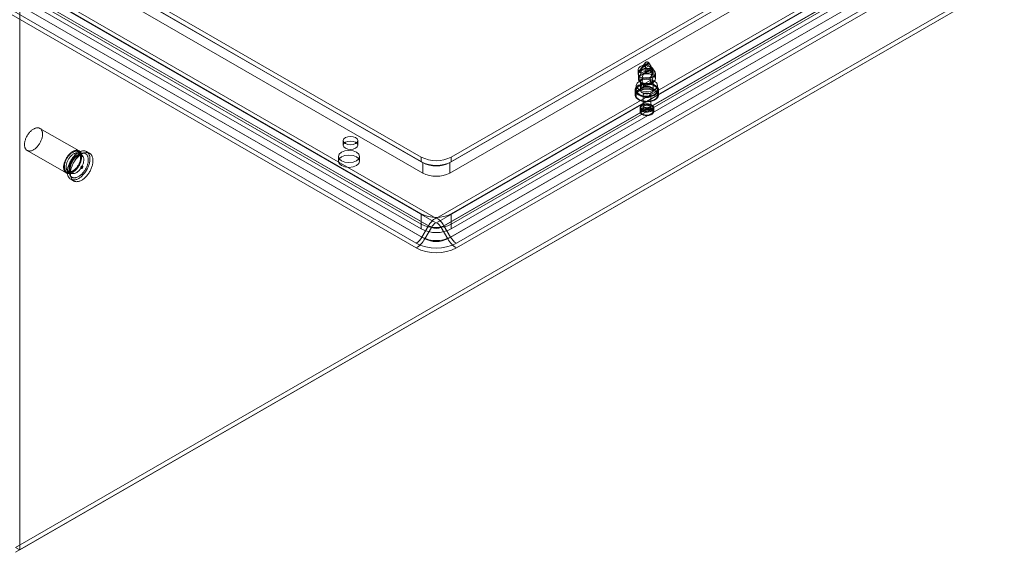
# Model space of a CAD drawing. Units: millimetres. Extents: x 0 to 420, y 0 to 297.
# Drawn here: x 345 to 374, y 89 to 104 of the extents above; entities that cross this region are included whole.
import ezdxf

# ---------------------------------------------------------------- set-up
doc = ezdxf.new("R2010")
doc.units = ezdxf.units.MM

msp = doc.modelspace()

# ---------------------------------------------------------------- linework, layer by layer
at = {"color": 7, "linetype": 'Continuous', "lineweight": 15}
for p, q in [((344.973, 211.056), (344.973, 88.851)), ((356.983, 98.386), (307.928, 126.705)), ((308.144, 126.932), (357.199, 98.613)), ((308.144, 126.795), (357.199, 98.475)), ((357.068, 98.337), (308.012, 126.656)), ((356.769, 98.737), (308.597, 126.546)), ((356.813, 100.242), (311.204, 126.572)), ((311.249, 126.684), (356.769, 100.406)), ((311.249, 126.546), (356.769, 100.268)), ((356.619, 97.87), (307.563, 126.189)), ((307.735, 126.37), (356.79, 98.051)), ((307.819, 126.322), (356.875, 98.002)), ((356.769, 98.431), (308.597, 126.24)), ((356.813, 99.936), (311.204, 126.265)), ((356.619, 97.732), (307.563, 126.051)), ((356.769, 98.293), (308.597, 126.102)), ((357.222, 98.613), (370.922, 106.522)), ((357.222, 98.475), (370.922, 106.384)), ((371.054, 106.246), (357.353, 98.337)), ((371.138, 106.295), (357.438, 98.386)), ((367.861, 106.161), (357.608, 100.242)), ((357.653, 100.406), (367.817, 106.274)), ((357.546, 98.002), (371.247, 105.911)), ((357.631, 98.051), (371.331, 105.96)), ((357.653, 100.268), (367.817, 106.136)), ((370.469, 106.136), (357.653, 98.737)), ((344.854, 88.92), (373.898, 105.687)), ((344.854, 88.92), (373.748, 105.6)), ((367.861, 105.855), (357.608, 99.936)), ((370.469, 105.83), (357.653, 98.431)), ((370.469, 105.692), (357.653, 98.293)), ((371.503, 105.779), (357.803, 97.87)), ((371.503, 105.641), (357.803, 97.732)), ((344.854, 88.782), (373.898, 105.549)), ((344.973, 88.851), (373.867, 105.531)), ((363.141, 102.983), (363.141, 102.845)), ((363.344, 103.176), (363.166, 102.919)), ((363.221, 102.86), (363.513, 103.028)), ((363.234, 102.958), (363.449, 103.082)), ((363.261, 103.025), (363.234, 102.958)), ((363.261, 103.025), (363.422, 103.117)), ((363.283, 102.824), (363.574, 102.993)), ((363.347, 102.893), (363.561, 103.017)), ((363.351, 103.124), (363.445, 103.178)), ((363.374, 102.96), (363.534, 103.053)), ((363.449, 103.082), (363.422, 103.117)), ((363.494, 103.115), (363.452, 103.176)), ((363.534, 103.053), (363.561, 103.017)), ((363.541, 102.83), (363.541, 102.983)), ((363.63, 102.919), (363.565, 103.012)), ((363.566, 102.845), (363.566, 102.983)), ((363.148, 102.865), (363.148, 102.712)), ((363.193, 102.783), (363.193, 102.629)), ((363.255, 102.594), (363.255, 102.747)), ((363.347, 102.893), (363.374, 102.96)), ((363.496, 102.723), (363.541, 102.83)), ((363.496, 102.661), (363.496, 102.723)), ((363.603, 102.795), (363.558, 102.687)), ((363.558, 102.687), (363.558, 102.626)), ((363.603, 102.948), (363.603, 102.795)), ((363.648, 102.712), (363.648, 102.865)), ((363.085, 102.513), (363.085, 102.375)), ((363.174, 102.648), (363.23, 102.583)), ((363.193, 102.629), (363.238, 102.574)), ((363.21, 102.63), (363.21, 102.375)), ((363.238, 102.513), (363.496, 102.661)), ((363.238, 102.574), (363.238, 102.513)), ((363.3, 102.538), (363.255, 102.594)), ((363.289, 102.456), (363.55, 102.607)), ((363.3, 102.477), (363.558, 102.626)), ((363.3, 102.477), (363.3, 102.538)), ((363.566, 102.583), (363.622, 102.648)), ((363.585, 102.375), (363.585, 102.63)), ((363.71, 102.375), (363.71, 102.513)), ((363.054, 102.375), (363.054, 102.243)), ((363.285, 102.222), (363.285, 101.865)), ((363.51, 101.865), (363.51, 102.222)), ((363.742, 102.243), (363.742, 102.375)), ((363.198, 101.844), (363.198, 101.753)), ((363.598, 101.753), (363.598, 101.844)), ((346.716, 100.587), (345.567, 101.25)), ((354.479, 100.89), (354.479, 100.753)), ((354.904, 100.753), (354.904, 100.89)), ((345.192, 100.6), (346.341, 99.937)), ((346.792, 100.463), (346.709, 100.512)), ((347.028, 100.515), (346.94, 100.566)), ((354.335, 100.421), (354.335, 100.283)), ((354.96, 100.283), (354.96, 100.421)), ((356.769, 100.406), (356.769, 100.268)), ((357.653, 100.406), (357.653, 100.268)), ((346.822, 100.137), (346.813, 100.142)), ((356.813, 99.936), (356.813, 100.242)), ((357.608, 99.936), (357.608, 100.242)), ((346.402, 99.981), (346.486, 99.933)), ((346.775, 100.075), (346.784, 100.07)), ((346.471, 99.754), (346.56, 99.703)), ((356.769, 98.431), (356.769, 98.737)), ((357.653, 98.431), (357.653, 98.737)), ((356.769, 98.293), (356.769, 98.431)), ((356.983, 98.386), (356.79, 98.051)), ((357.438, 98.386), (357.631, 98.051)), ((357.653, 98.431), (357.653, 98.293)), ((357.068, 98.337), (356.875, 98.002)), ((357.353, 98.337), (357.546, 98.002)), ((344.854, 88.92), (344.973, 88.851))]:
    msp.add_line(p, q, dxfattribs=at)
at = {"color": 7, "linetype": 'Continuous', "lineweight": 15, "flags": 128}
for points in [[(363.203, 103.069), (363.157, 103.029), (363.141, 102.983), (363.157, 102.936), (363.203, 102.896), (363.272, 102.869), (363.354, 102.86), (363.435, 102.869), (363.504, 102.896), (363.55, 102.936), (363.566, 102.983), (363.55, 103.029), (363.504, 103.069), (363.435, 103.096), (363.354, 103.105), (363.272, 103.096), (363.203, 103.069)], [(363.193, 102.783), (363.183, 102.792), (363.174, 102.801), (363.166, 102.811), (363.16, 102.821), (363.155, 102.832), (363.151, 102.843), (363.149, 102.853), (363.148, 102.864), (363.148, 102.875), (363.15, 102.886), (363.154, 102.897), (363.159, 102.907), (363.165, 102.917), (363.172, 102.927), (363.181, 102.937), (363.191, 102.946), (363.202, 102.955), (363.214, 102.963), (363.228, 102.971), (363.242, 102.978), (363.257, 102.985), (363.273, 102.99), (363.29, 102.995), (363.307, 103), (363.325, 103.003), (363.343, 103.006), (363.362, 103.008), (363.381, 103.009), (363.399, 103.009), (363.418, 103.009), (363.437, 103.008), (363.455, 103.006), (363.474, 103.003), (363.491, 102.999), (363.508, 102.995), (363.525, 102.989), (363.541, 102.983)], [(363.357, 103.187), (363.364, 103.191), (363.371, 103.194), (363.38, 103.196), (363.389, 103.197), (363.398, 103.197), (363.407, 103.197), (363.416, 103.196), (363.424, 103.194), (363.432, 103.191), (363.439, 103.187), (363.445, 103.183), (363.45, 103.179), (363.453, 103.174), (363.455, 103.169), (363.456, 103.164), (363.455, 103.158), (363.453, 103.153), (363.45, 103.148), (363.445, 103.144), (363.439, 103.14), (363.432, 103.136), (363.424, 103.134), (363.416, 103.132), (363.407, 103.13), (363.398, 103.13), (363.389, 103.13), (363.38, 103.132), (363.371, 103.134), (363.364, 103.136), (363.357, 103.14), (363.351, 103.144), (363.346, 103.148), (363.342, 103.153), (363.34, 103.158), (363.34, 103.164), (363.34, 103.169), (363.342, 103.174), (363.346, 103.179), (363.351, 103.183), (363.357, 103.187)], [(363.513, 103.028), (363.482, 103.056), (363.449, 103.082)], [(363.541, 102.983), (363.521, 103.016), (363.513, 103.028)], [(363.561, 103.017), (363.569, 103.006), (363.574, 102.993)], [(363.574, 102.993), (363.583, 102.98), (363.603, 102.948)], [(363.619, 102.385), (363.517, 102.346), (363.398, 102.333), (363.278, 102.346), (363.177, 102.385), (363.109, 102.444), (363.085, 102.513), (363.109, 102.582), (363.177, 102.641), (363.278, 102.68), (363.398, 102.693), (363.517, 102.68), (363.619, 102.641), (363.687, 102.582), (363.71, 102.513), (363.687, 102.444), (363.619, 102.385)], [(363.504, 102.758), (363.55, 102.798), (363.566, 102.845), (363.55, 102.892), (363.504, 102.931), (363.435, 102.958), (363.354, 102.967), (363.272, 102.958), (363.203, 102.931), (363.157, 102.892), (363.141, 102.845), (363.157, 102.798), (363.203, 102.758), (363.272, 102.731), (363.354, 102.722), (363.435, 102.731), (363.504, 102.758)], [(363.193, 102.629), (363.183, 102.639), (363.174, 102.648), (363.166, 102.658), (363.16, 102.668), (363.155, 102.679), (363.151, 102.689), (363.149, 102.7), (363.148, 102.711), (363.148, 102.722), (363.15, 102.733), (363.154, 102.744), (363.159, 102.754), (363.165, 102.764), (363.172, 102.774), (363.181, 102.784), (363.191, 102.793), (363.202, 102.802), (363.214, 102.81), (363.228, 102.818), (363.242, 102.825), (363.257, 102.831), (363.273, 102.837), (363.29, 102.842), (363.307, 102.847), (363.325, 102.85), (363.343, 102.853), (363.362, 102.855), (363.381, 102.856), (363.399, 102.856), (363.418, 102.856), (363.437, 102.855), (363.455, 102.852), (363.474, 102.85), (363.491, 102.846), (363.508, 102.841), (363.525, 102.836), (363.541, 102.83)], [(363.221, 102.86), (363.213, 102.838), (363.193, 102.783)], [(363.238, 102.574), (363.23, 102.582), (363.223, 102.591), (363.218, 102.6), (363.214, 102.61), (363.211, 102.619), (363.21, 102.629), (363.211, 102.638), (363.213, 102.648), (363.216, 102.657), (363.221, 102.667), (363.227, 102.675), (363.235, 102.684), (363.244, 102.692), (363.254, 102.7), (363.265, 102.707), (363.278, 102.713), (363.291, 102.719), (363.305, 102.724), (363.32, 102.729), (363.335, 102.732), (363.351, 102.735), (363.368, 102.737), (363.384, 102.738), (363.401, 102.739), (363.417, 102.738), (363.434, 102.737), (363.45, 102.734), (363.466, 102.731), (363.481, 102.727), (363.496, 102.723)], [(363.234, 102.958), (363.227, 102.909), (363.221, 102.86)], [(363.603, 102.948), (363.613, 102.939), (363.622, 102.929), (363.63, 102.919), (363.636, 102.909), (363.641, 102.898), (363.645, 102.888), (363.647, 102.877), (363.648, 102.866), (363.647, 102.855), (363.645, 102.844), (363.642, 102.834), (363.637, 102.823), (363.631, 102.813), (363.623, 102.803), (363.615, 102.793), (363.605, 102.784), (363.593, 102.775), (363.581, 102.767), (363.568, 102.759), (363.553, 102.752), (363.538, 102.746), (363.522, 102.74), (363.506, 102.735), (363.488, 102.731), (363.471, 102.727), (363.452, 102.724), (363.434, 102.722), (363.415, 102.721), (363.396, 102.721), (363.377, 102.721), (363.359, 102.723), (363.34, 102.725), (363.322, 102.728), (363.304, 102.731), (363.287, 102.736), (363.271, 102.741), (363.255, 102.747)], [(363.255, 102.747), (363.275, 102.802), (363.283, 102.824)], [(363.603, 102.795), (363.613, 102.786), (363.622, 102.776), (363.63, 102.766), (363.636, 102.756), (363.641, 102.745), (363.645, 102.735), (363.647, 102.724), (363.648, 102.713), (363.647, 102.702), (363.645, 102.691), (363.642, 102.681), (363.637, 102.67), (363.631, 102.66), (363.623, 102.65), (363.615, 102.64), (363.605, 102.631), (363.593, 102.622), (363.581, 102.614), (363.568, 102.606), (363.553, 102.599), (363.538, 102.593), (363.522, 102.587), (363.506, 102.582), (363.488, 102.578), (363.471, 102.574), (363.452, 102.571), (363.434, 102.569), (363.415, 102.568), (363.396, 102.568), (363.377, 102.568), (363.359, 102.569), (363.34, 102.572), (363.322, 102.575), (363.304, 102.578), (363.287, 102.583), (363.271, 102.588), (363.255, 102.594)], [(363.283, 102.824), (363.314, 102.859), (363.347, 102.893)], [(363.558, 102.687), (363.566, 102.679), (363.572, 102.67), (363.578, 102.661), (363.582, 102.651), (363.584, 102.642), (363.585, 102.632), (363.585, 102.622), (363.583, 102.613), (363.579, 102.603), (363.575, 102.594), (363.568, 102.585), (363.561, 102.577), (363.552, 102.569), (363.542, 102.561), (363.53, 102.554), (363.518, 102.547), (363.505, 102.542), (363.491, 102.536), (363.476, 102.532), (363.46, 102.528), (363.444, 102.526), (363.428, 102.524), (363.412, 102.522), (363.395, 102.522), (363.378, 102.523), (363.362, 102.524), (363.345, 102.526), (363.33, 102.53), (363.314, 102.533), (363.3, 102.538)], [(363.155, 102.516), (363.171, 102.524), (363.188, 102.532), (363.206, 102.54), (363.224, 102.547), (363.244, 102.553), (363.264, 102.558), (363.284, 102.563), (363.305, 102.566), (363.327, 102.569), (363.348, 102.572), (363.37, 102.573), (363.392, 102.574), (363.414, 102.573), (363.436, 102.572), (363.458, 102.571), (363.48, 102.568), (363.501, 102.565), (363.522, 102.56), (363.542, 102.555), (363.562, 102.55), (363.581, 102.543), (363.599, 102.536), (363.616, 102.528), (363.633, 102.52), (363.649, 102.511), (363.663, 102.501), (363.677, 102.491), (363.689, 102.481), (363.7, 102.47), (363.71, 102.458), (363.718, 102.447), (363.726, 102.435), (363.732, 102.422), (363.736, 102.41), (363.739, 102.397), (363.741, 102.385), (363.741, 102.372), (363.74, 102.359), (363.738, 102.347), (363.734, 102.334), (363.729, 102.322), (363.722, 102.31), (363.714, 102.298), (363.705, 102.286), (363.695, 102.275), (363.683, 102.264), (363.67, 102.254), (363.656, 102.244), (363.641, 102.235), (363.625, 102.226), (363.608, 102.218), (363.59, 102.211), (363.571, 102.204), (363.552, 102.198), (363.532, 102.192), (363.511, 102.188), (363.49, 102.184), (363.469, 102.181), (363.447, 102.179), (363.425, 102.177), (363.403, 102.177), (363.381, 102.177), (363.359, 102.178), (363.337, 102.18), (363.316, 102.182), (363.295, 102.186), (363.274, 102.19), (363.254, 102.195), (363.234, 102.201), (363.215, 102.207), (363.197, 102.214), (363.179, 102.222), (363.163, 102.23), (363.147, 102.239), (363.133, 102.249), (363.119, 102.259), (363.107, 102.27), (363.096, 102.281), (363.086, 102.292), (363.077, 102.304), (363.07, 102.316), (363.064, 102.328), (363.059, 102.34), (363.056, 102.353), (363.054, 102.366), (363.054, 102.378), (363.055, 102.391), (363.058, 102.404), (363.061, 102.416), (363.067, 102.429), (363.073, 102.441), (363.081, 102.453), (363.091, 102.464), (363.101, 102.475), (363.113, 102.486), (363.126, 102.496), (363.14, 102.506), (363.155, 102.516)], [(363.155, 102.383), (363.14, 102.374), (363.126, 102.364), (363.113, 102.353), (363.101, 102.343), (363.091, 102.331), (363.081, 102.32), (363.073, 102.308), (363.067, 102.296), (363.061, 102.284), (363.058, 102.271), (363.055, 102.258), (363.054, 102.246), (363.054, 102.233), (363.056, 102.22), (363.059, 102.208), (363.064, 102.195), (363.07, 102.183), (363.077, 102.171), (363.086, 102.159), (363.096, 102.148), (363.107, 102.137), (363.119, 102.126), (363.133, 102.116), (363.147, 102.107), (363.163, 102.098), (363.179, 102.089), (363.197, 102.082), (363.215, 102.075), (363.234, 102.068), (363.254, 102.062), (363.274, 102.057), (363.295, 102.053), (363.316, 102.05), (363.337, 102.047), (363.359, 102.045), (363.381, 102.044), (363.403, 102.044), (363.425, 102.045), (363.447, 102.046), (363.469, 102.048), (363.49, 102.051), (363.511, 102.055), (363.532, 102.06), (363.552, 102.065), (363.571, 102.071), (363.59, 102.078), (363.608, 102.085), (363.625, 102.094), (363.641, 102.102), (363.656, 102.111), (363.67, 102.121), (363.683, 102.132), (363.695, 102.142), (363.705, 102.154), (363.714, 102.165), (363.722, 102.177), (363.729, 102.189), (363.734, 102.201), (363.738, 102.214), (363.74, 102.227), (363.741, 102.239), (363.741, 102.252), (363.739, 102.265), (363.736, 102.277), (363.732, 102.29), (363.726, 102.302), (363.718, 102.314), (363.71, 102.326), (363.7, 102.337), (363.689, 102.348), (363.677, 102.359), (363.663, 102.369), (363.649, 102.378), (363.633, 102.387), (363.616, 102.396), (363.599, 102.403), (363.581, 102.411), (363.562, 102.417), (363.542, 102.423), (363.522, 102.428), (363.501, 102.432), (363.48, 102.435), (363.458, 102.438), (363.436, 102.44), (363.414, 102.441), (363.392, 102.441), (363.37, 102.44), (363.348, 102.439), (363.327, 102.437), (363.305, 102.434), (363.284, 102.43), (363.264, 102.425), (363.244, 102.42), (363.224, 102.414), (363.206, 102.407), (363.188, 102.4), (363.171, 102.392), (363.155, 102.383)], [(363.172, 102.352), (363.188, 102.361), (363.204, 102.368), (363.222, 102.376), (363.24, 102.382), (363.259, 102.388), (363.278, 102.393), (363.298, 102.397), (363.319, 102.4), (363.34, 102.403), (363.361, 102.405), (363.382, 102.406), (363.403, 102.406), (363.424, 102.405), (363.446, 102.404), (363.466, 102.402), (363.487, 102.399), (363.507, 102.395), (363.527, 102.39), (363.546, 102.385), (363.565, 102.379), (363.583, 102.372), (363.599, 102.365), (363.616, 102.357), (363.631, 102.348), (363.645, 102.339), (363.658, 102.329), (363.669, 102.319), (363.68, 102.308), (363.689, 102.297), (363.697, 102.285), (363.704, 102.274), (363.709, 102.262), (363.713, 102.25), (363.715, 102.237), (363.716, 102.225), (363.716, 102.213), (363.714, 102.201), (363.711, 102.188), (363.707, 102.176), (363.701, 102.165), (363.693, 102.153), (363.685, 102.142), (363.675, 102.131), (363.664, 102.121), (363.651, 102.111), (363.638, 102.101), (363.623, 102.092), (363.608, 102.084), (363.591, 102.076), (363.574, 102.069), (363.556, 102.062), (363.537, 102.057), (363.517, 102.052), (363.497, 102.047), (363.477, 102.044), (363.456, 102.041), (363.435, 102.039), (363.414, 102.038), (363.392, 102.038), (363.371, 102.039), (363.35, 102.04), (363.329, 102.042), (363.308, 102.045), (363.288, 102.049), (363.268, 102.054), (363.249, 102.059), (363.231, 102.065), (363.213, 102.072), (363.196, 102.08), (363.18, 102.088), (363.165, 102.096), (363.151, 102.106), (363.138, 102.115), (363.126, 102.126), (363.116, 102.136), (363.106, 102.147), (363.098, 102.159), (363.092, 102.171), (363.087, 102.182), (363.083, 102.195), (363.08, 102.207), (363.079, 102.219), (363.079, 102.231), (363.081, 102.244), (363.084, 102.256), (363.089, 102.268), (363.095, 102.28), (363.102, 102.291), (363.111, 102.302), (363.121, 102.313), (363.132, 102.324), (363.144, 102.334), (363.158, 102.343), (363.172, 102.352)], [(363.619, 102.248), (363.517, 102.209), (363.398, 102.195), (363.278, 102.209), (363.177, 102.248), (363.109, 102.306), (363.085, 102.375), (363.109, 102.444), (363.177, 102.503), (363.278, 102.542), (363.398, 102.556), (363.517, 102.542), (363.619, 102.503), (363.687, 102.444), (363.71, 102.375), (363.687, 102.306), (363.619, 102.248)], [(363.265, 102.452), (363.277, 102.458), (363.29, 102.464), (363.304, 102.469), (363.319, 102.473), (363.334, 102.477), (363.349, 102.48), (363.365, 102.482), (363.381, 102.483), (363.398, 102.483), (363.414, 102.483), (363.43, 102.482), (363.446, 102.48), (363.462, 102.477), (363.477, 102.473), (363.492, 102.469), (363.505, 102.464), (363.518, 102.458), (363.53, 102.452), (363.541, 102.445), (363.551, 102.437), (363.56, 102.429), (363.568, 102.421), (363.574, 102.412), (363.579, 102.403), (363.582, 102.394), (363.585, 102.385), (363.585, 102.375), (363.585, 102.366), (363.582, 102.356), (363.579, 102.347), (363.574, 102.338), (363.568, 102.329), (363.56, 102.321), (363.551, 102.313), (363.541, 102.306), (363.53, 102.299), (363.518, 102.292), (363.505, 102.287), (363.492, 102.281), (363.477, 102.277), (363.462, 102.274), (363.446, 102.271), (363.43, 102.269), (363.414, 102.267), (363.398, 102.267), (363.381, 102.267), (363.365, 102.269), (363.349, 102.271), (363.334, 102.274), (363.319, 102.277), (363.304, 102.281), (363.29, 102.287), (363.277, 102.292), (363.265, 102.299), (363.254, 102.306), (363.244, 102.313), (363.235, 102.321), (363.228, 102.329), (363.222, 102.338), (363.217, 102.347), (363.213, 102.356), (363.211, 102.366), (363.21, 102.375), (363.211, 102.385), (363.213, 102.394), (363.217, 102.403), (363.222, 102.412), (363.228, 102.421), (363.235, 102.429), (363.244, 102.437), (363.254, 102.445), (363.265, 102.452)], [(363.238, 102.513), (363.239, 102.5), (363.243, 102.486), (363.25, 102.473), (363.258, 102.462), (363.268, 102.455), (363.279, 102.453), (363.288, 102.455), (363.296, 102.462), (363.299, 102.472), (363.3, 102.477)], [(363.558, 102.626), (363.556, 102.615), (363.553, 102.608), (363.546, 102.605), (363.537, 102.607), (363.527, 102.612), (363.517, 102.62), (363.507, 102.631), (363.5, 102.644), (363.496, 102.657), (363.496, 102.661)], [(363.054, 102.243), (363.054, 102.237), (363.055, 102.224), (363.058, 102.211), (363.062, 102.198), (363.066, 102.186), (363.073, 102.174), (363.08, 102.162), (363.088, 102.15), (363.098, 102.139), (363.109, 102.128), (363.121, 102.117), (363.134, 102.107), (363.148, 102.098), (363.163, 102.089), (363.179, 102.081), (363.195, 102.073), (363.213, 102.066), (363.231, 102.059), (363.249, 102.054), (363.268, 102.049), (363.288, 102.044), (363.308, 102.041), (363.328, 102.038), (363.348, 102.036), (363.369, 102.034), (363.39, 102.034), (363.411, 102.034), (363.431, 102.035), (363.452, 102.036), (363.472, 102.038), (363.493, 102.041), (363.512, 102.045), (363.532, 102.05), (363.551, 102.055), (363.569, 102.061), (363.587, 102.067), (363.604, 102.075), (363.621, 102.083), (363.636, 102.091), (363.651, 102.1), (363.665, 102.11), (363.678, 102.12), (363.69, 102.131), (363.7, 102.142), (363.71, 102.154), (363.718, 102.166), (363.725, 102.178), (363.731, 102.191), (363.736, 102.204), (363.739, 102.216), (363.741, 102.229), (363.742, 102.242), (363.742, 102.244)], [(363.318, 102.268), (363.328, 102.273), (363.338, 102.277), (363.349, 102.281), (363.361, 102.283), (363.373, 102.285), (363.385, 102.287), (363.398, 102.287), (363.41, 102.287), (363.423, 102.285), (363.435, 102.283), (363.447, 102.281), (363.458, 102.277), (363.468, 102.273), (363.477, 102.268), (363.486, 102.263), (363.493, 102.257), (363.499, 102.25), (363.504, 102.244), (363.507, 102.237), (363.51, 102.229), (363.51, 102.222), (363.51, 102.215), (363.507, 102.208), (363.504, 102.201), (363.499, 102.194), (363.493, 102.188), (363.486, 102.182), (363.477, 102.176), (363.468, 102.171), (363.458, 102.167), (363.447, 102.164), (363.435, 102.161), (363.423, 102.159), (363.41, 102.158), (363.398, 102.157), (363.385, 102.158), (363.373, 102.159), (363.361, 102.161), (363.349, 102.164), (363.338, 102.167), (363.328, 102.171), (363.318, 102.176), (363.31, 102.182), (363.303, 102.188), (363.296, 102.194), (363.292, 102.201), (363.288, 102.208), (363.286, 102.215), (363.285, 102.222), (363.286, 102.229), (363.288, 102.237), (363.292, 102.244), (363.296, 102.25), (363.303, 102.257), (363.31, 102.263), (363.318, 102.268)], [(363.598, 101.844), (363.598, 101.85), (363.596, 101.86), (363.594, 101.87), (363.59, 101.88), (363.585, 101.889), (363.579, 101.899), (363.572, 101.908), (363.563, 101.916), (363.554, 101.924), (363.543, 101.932), (363.532, 101.939), (363.519, 101.945), (363.506, 101.951), (363.493, 101.956), (363.478, 101.96), (363.463, 101.964), (363.448, 101.967), (363.433, 101.969), (363.417, 101.97), (363.401, 101.97), (363.385, 101.97), (363.369, 101.969), (363.354, 101.968), (363.338, 101.965), (363.323, 101.962), (363.309, 101.958), (363.295, 101.953), (363.281, 101.948), (363.269, 101.941), (363.257, 101.935), (363.246, 101.927), (363.235, 101.919), (363.226, 101.91), (363.218, 101.901), (363.212, 101.891), (363.206, 101.881), (363.202, 101.871), (363.199, 101.861), (363.198, 101.851), (363.198, 101.844)], [(363.539, 101.763), (363.527, 101.756), (363.514, 101.75), (363.5, 101.745), (363.485, 101.741), (363.469, 101.737), (363.454, 101.734), (363.437, 101.731), (363.421, 101.73), (363.404, 101.729), (363.387, 101.729), (363.371, 101.73), (363.354, 101.732), (363.338, 101.734), (363.322, 101.738), (363.307, 101.742), (363.292, 101.746), (363.279, 101.752), (363.266, 101.758), (363.253, 101.765), (363.242, 101.772), (363.232, 101.78), (363.224, 101.788), (363.216, 101.796), (363.21, 101.805), (363.205, 101.815), (363.201, 101.824), (363.199, 101.834), (363.198, 101.843), (363.198, 101.853), (363.2, 101.863), (363.204, 101.872), (363.208, 101.881), (363.214, 101.89), (363.222, 101.899), (363.23, 101.907), (363.24, 101.915), (363.251, 101.923), (363.262, 101.929), (363.275, 101.936), (363.289, 101.941), (363.303, 101.946), (363.318, 101.95), (363.334, 101.954), (363.35, 101.957), (363.367, 101.959), (363.383, 101.96), (363.4, 101.96), (363.417, 101.959), (363.433, 101.958), (363.45, 101.956), (363.466, 101.953), (363.481, 101.949), (363.496, 101.945), (363.51, 101.94), (363.524, 101.934), (363.536, 101.928), (363.548, 101.921), (363.558, 101.913), (363.568, 101.905), (363.576, 101.897), (363.583, 101.888), (363.589, 101.879), (363.593, 101.87), (363.596, 101.86), (363.598, 101.851), (363.598, 101.841), (363.596, 101.831), (363.594, 101.822), (363.59, 101.812), (363.585, 101.803), (363.578, 101.794), (363.57, 101.786), (363.561, 101.778), (363.551, 101.77), (363.539, 101.763)], [(363.256, 101.834), (363.245, 101.827), (363.235, 101.819), (363.226, 101.811), (363.218, 101.803), (363.211, 101.794), (363.206, 101.785), (363.202, 101.775), (363.199, 101.766), (363.198, 101.756), (363.198, 101.747), (363.2, 101.737), (363.203, 101.727), (363.207, 101.718), (363.213, 101.709), (363.22, 101.7), (363.228, 101.692), (363.237, 101.684), (363.248, 101.676), (363.259, 101.669), (363.272, 101.663), (363.285, 101.657), (363.3, 101.652), (363.315, 101.648), (363.33, 101.644), (363.346, 101.641), (363.362, 101.639), (363.379, 101.638), (363.396, 101.637), (363.412, 101.637), (363.429, 101.639), (363.445, 101.64), (363.462, 101.643), (363.477, 101.647), (363.492, 101.651), (363.507, 101.656), (363.52, 101.661), (363.533, 101.668), (363.545, 101.674), (363.556, 101.682), (363.566, 101.69), (363.574, 101.698), (363.581, 101.707), (363.587, 101.716), (363.592, 101.725), (363.595, 101.735), (363.597, 101.744), (363.598, 101.754), (363.597, 101.763), (363.595, 101.773), (363.591, 101.782), (363.586, 101.792), (363.58, 101.801), (363.572, 101.809), (363.563, 101.818), (363.553, 101.825), (363.542, 101.833), (363.53, 101.839), (363.517, 101.845), (363.503, 101.851), (363.489, 101.855), (363.473, 101.86), (363.458, 101.863), (363.441, 101.865), (363.425, 101.867), (363.408, 101.868), (363.392, 101.868), (363.375, 101.867), (363.358, 101.866), (363.342, 101.863), (363.326, 101.86), (363.311, 101.857), (363.296, 101.852), (363.282, 101.847), (363.269, 101.841), (363.256, 101.834)], [(363.522, 101.793), (363.532, 101.8), (363.542, 101.807), (363.55, 101.815), (363.557, 101.823), (363.563, 101.832), (363.567, 101.84), (363.571, 101.849), (363.572, 101.858), (363.573, 101.867), (363.572, 101.876), (363.569, 101.885), (363.565, 101.894), (363.56, 101.902), (363.554, 101.911), (363.546, 101.919), (363.537, 101.926), (363.527, 101.933), (363.516, 101.939), (363.504, 101.945), (363.491, 101.95), (363.477, 101.955), (363.463, 101.959), (363.448, 101.962), (363.433, 101.964), (363.417, 101.965), (363.402, 101.966), (363.386, 101.966), (363.37, 101.965), (363.355, 101.963), (363.34, 101.96), (363.325, 101.957), (363.311, 101.953), (363.298, 101.948), (363.286, 101.942), (363.274, 101.936), (363.263, 101.93), (363.254, 101.922), (363.246, 101.915), (363.238, 101.907), (363.233, 101.898), (363.228, 101.89), (363.225, 101.881), (363.223, 101.872), (363.223, 101.863), (363.224, 101.854), (363.226, 101.845), (363.23, 101.836), (363.235, 101.827), (363.242, 101.819), (363.25, 101.811), (363.259, 101.804), (363.269, 101.797), (363.28, 101.79), (363.292, 101.785), (363.305, 101.779), (363.318, 101.775), (363.333, 101.771), (363.347, 101.768), (363.363, 101.766), (363.378, 101.764), (363.394, 101.764), (363.41, 101.764), (363.425, 101.765), (363.441, 101.767), (363.456, 101.77), (363.47, 101.773), (363.484, 101.777), (363.497, 101.782), (363.51, 101.787), (363.522, 101.793)], [(363.274, 101.804), (363.286, 101.81), (363.298, 101.815), (363.311, 101.82), (363.325, 101.824), (363.34, 101.828), (363.355, 101.83), (363.37, 101.832), (363.386, 101.833), (363.402, 101.833), (363.417, 101.833), (363.433, 101.831), (363.448, 101.829), (363.463, 101.826), (363.477, 101.822), (363.491, 101.818), (363.504, 101.813), (363.516, 101.807), (363.527, 101.8), (363.537, 101.793), (363.546, 101.786), (363.554, 101.778), (363.56, 101.77), (363.565, 101.761), (363.569, 101.752), (363.572, 101.744), (363.573, 101.734), (363.572, 101.725), (363.571, 101.716), (363.567, 101.708), (363.563, 101.699), (363.557, 101.69), (363.55, 101.682), (363.542, 101.675), (363.532, 101.667), (363.522, 101.661), (363.51, 101.655), (363.497, 101.649), (363.484, 101.644), (363.47, 101.64), (363.456, 101.637), (363.441, 101.634), (363.425, 101.632), (363.41, 101.631), (363.394, 101.631), (363.378, 101.632), (363.363, 101.633), (363.347, 101.635), (363.333, 101.638), (363.318, 101.642), (363.305, 101.647), (363.292, 101.652), (363.28, 101.658), (363.269, 101.664), (363.259, 101.671), (363.25, 101.678), (363.242, 101.686), (363.235, 101.695), (363.23, 101.703), (363.226, 101.712), (363.224, 101.721), (363.223, 101.73), (363.223, 101.739), (363.225, 101.748), (363.228, 101.757), (363.233, 101.766), (363.238, 101.774), (363.246, 101.782), (363.254, 101.79), (363.263, 101.797), (363.274, 101.804)], [(363.318, 101.911), (363.328, 101.916), (363.338, 101.92), (363.349, 101.923), (363.361, 101.926), (363.373, 101.928), (363.385, 101.929), (363.398, 101.93), (363.41, 101.929), (363.423, 101.928), (363.435, 101.926), (363.447, 101.923), (363.458, 101.92), (363.468, 101.916), (363.477, 101.911), (363.486, 101.905), (363.493, 101.899), (363.499, 101.893), (363.504, 101.886), (363.507, 101.879), (363.51, 101.872), (363.51, 101.865), (363.51, 101.858), (363.507, 101.85), (363.504, 101.843), (363.499, 101.837), (363.493, 101.83), (363.486, 101.824), (363.477, 101.819), (363.468, 101.814), (363.458, 101.81), (363.447, 101.806), (363.435, 101.804), (363.423, 101.802), (363.41, 101.8), (363.398, 101.8), (363.385, 101.8), (363.373, 101.802), (363.361, 101.804), (363.349, 101.806), (363.338, 101.81), (363.328, 101.814), (363.318, 101.819), (363.31, 101.824), (363.303, 101.83), (363.296, 101.837), (363.292, 101.843), (363.288, 101.85), (363.286, 101.858), (363.285, 101.865), (363.286, 101.872), (363.288, 101.879), (363.292, 101.886), (363.296, 101.893), (363.303, 101.899), (363.31, 101.905), (363.318, 101.911)], [(363.198, 101.752), (363.198, 101.747), (363.199, 101.737), (363.202, 101.727), (363.205, 101.717), (363.21, 101.708), (363.216, 101.699), (363.224, 101.69), (363.232, 101.681), (363.242, 101.673), (363.252, 101.665), (363.264, 101.658), (363.276, 101.652), (363.289, 101.646), (363.303, 101.641), (363.317, 101.637), (363.332, 101.633), (363.347, 101.631), (363.363, 101.628), (363.379, 101.627), (363.395, 101.627), (363.41, 101.627), (363.426, 101.628), (363.442, 101.63), (363.457, 101.632), (363.472, 101.635), (363.487, 101.639), (363.501, 101.644), (363.514, 101.649), (363.527, 101.656), (363.539, 101.662), (363.55, 101.67), (363.56, 101.678), (363.569, 101.687), (363.577, 101.696), (363.584, 101.706), (363.589, 101.716), (363.593, 101.726), (363.596, 101.736), (363.598, 101.746), (363.598, 101.752)], [(345.625, 101.184), (345.618, 101.198), (345.609, 101.211), (345.6, 101.223), (345.59, 101.233), (345.579, 101.243), (345.567, 101.25), (345.554, 101.257), (345.54, 101.262), (345.526, 101.265), (345.511, 101.267), (345.496, 101.268), (345.479, 101.266), (345.463, 101.264), (345.446, 101.26), (345.429, 101.255), (345.412, 101.248), (345.394, 101.239), (345.377, 101.23), (345.359, 101.219), (345.342, 101.206), (345.325, 101.193), (345.308, 101.178), (345.291, 101.162), (345.275, 101.145), (345.259, 101.128), (345.243, 101.109), (345.229, 101.089), (345.215, 101.069), (345.201, 101.048), (345.189, 101.027), (345.177, 101.005), (345.166, 100.983), (345.156, 100.961), (345.147, 100.938), (345.139, 100.915), (345.132, 100.893), (345.127, 100.87), (345.122, 100.848), (345.119, 100.826), (345.116, 100.805), (345.115, 100.784), (345.115, 100.764), (345.116, 100.744), (345.118, 100.725), (345.121, 100.707), (345.126, 100.69), (345.132, 100.674), (345.138, 100.66), (345.146, 100.646), (345.155, 100.633), (345.165, 100.622), (345.175, 100.612), (345.187, 100.604), (345.199, 100.597), (345.212, 100.591), (345.226, 100.587), (345.241, 100.584), (345.256, 100.583), (345.272, 100.583), (345.288, 100.585), (345.305, 100.588), (345.322, 100.593), (345.339, 100.599), (345.357, 100.607), (345.374, 100.616), (345.392, 100.626), (345.409, 100.638), (345.426, 100.651), (345.444, 100.665), (345.46, 100.68), (345.477, 100.696), (345.493, 100.714), (345.509, 100.732), (345.524, 100.751), (345.538, 100.771), (345.552, 100.791), (345.565, 100.813), (345.577, 100.834), (345.588, 100.856), (345.599, 100.879), (345.608, 100.901), (345.616, 100.924), (345.624, 100.946), (345.63, 100.969), (345.635, 100.991), (345.64, 101.013), (345.642, 101.035), (345.644, 101.056), (345.645, 101.077), (345.644, 101.097), (345.643, 101.116), (345.64, 101.134), (345.636, 101.152), (345.631, 101.168), (345.625, 101.184)], [(354.541, 100.977), (354.495, 100.937), (354.479, 100.89), (354.495, 100.844), (354.541, 100.804), (354.61, 100.777), (354.692, 100.768), (354.773, 100.777), (354.842, 100.804), (354.888, 100.844), (354.904, 100.89), (354.888, 100.937), (354.842, 100.977), (354.773, 101.004), (354.692, 101.013), (354.61, 101.004), (354.541, 100.977)], [(354.842, 100.666), (354.888, 100.706), (354.904, 100.753), (354.888, 100.8), (354.842, 100.839), (354.773, 100.866), (354.692, 100.875), (354.61, 100.866), (354.541, 100.839), (354.495, 100.8), (354.479, 100.753), (354.495, 100.706), (354.541, 100.666), (354.61, 100.639), (354.692, 100.63), (354.773, 100.639), (354.842, 100.666)], [(346.774, 100.52), (346.767, 100.535), (346.758, 100.548), (346.749, 100.559), (346.739, 100.57), (346.728, 100.579), (346.716, 100.587), (346.703, 100.593), (346.689, 100.598), (346.675, 100.602), (346.66, 100.604), (346.645, 100.604), (346.629, 100.603), (346.612, 100.601), (346.595, 100.597), (346.578, 100.591), (346.561, 100.584), (346.543, 100.576), (346.526, 100.566), (346.508, 100.555), (346.491, 100.543), (346.474, 100.529), (346.457, 100.515), (346.44, 100.499), (346.424, 100.482), (346.408, 100.464), (346.392, 100.446), (346.378, 100.426), (346.364, 100.406), (346.35, 100.385), (346.338, 100.364), (346.326, 100.342), (346.315, 100.32), (346.305, 100.297), (346.296, 100.275), (346.288, 100.252), (346.282, 100.229), (346.276, 100.207), (346.271, 100.185), (346.268, 100.163), (346.265, 100.141), (346.264, 100.121), (346.264, 100.1), (346.265, 100.081), (346.267, 100.062), (346.27, 100.044), (346.275, 100.027), (346.281, 100.011), (346.287, 99.996), (346.295, 99.983), (346.304, 99.97), (346.314, 99.959), (346.324, 99.949), (346.336, 99.94), (346.348, 99.933), (346.362, 99.928), (346.375, 99.924), (346.39, 99.921), (346.405, 99.92), (346.421, 99.92), (346.437, 99.922), (346.454, 99.925), (346.471, 99.93), (346.488, 99.936), (346.506, 99.943), (346.523, 99.952), (346.541, 99.963), (346.558, 99.974), (346.576, 99.987), (346.593, 100.001), (346.61, 100.017), (346.626, 100.033), (346.642, 100.05), (346.658, 100.069), (346.673, 100.088), (346.687, 100.108), (346.701, 100.128), (346.714, 100.149), (346.726, 100.171), (346.737, 100.193), (346.748, 100.215), (346.757, 100.238), (346.766, 100.26), (346.773, 100.283), (346.779, 100.306), (346.784, 100.328), (346.789, 100.35), (346.792, 100.372), (346.793, 100.393), (346.794, 100.413), (346.794, 100.433), (346.792, 100.453), (346.789, 100.471), (346.785, 100.488), (346.78, 100.505), (346.774, 100.52)], [(346.754, 100.499), (346.747, 100.512), (346.739, 100.525), (346.73, 100.536), (346.72, 100.546), (346.709, 100.554), (346.697, 100.562), (346.685, 100.567), (346.671, 100.572), (346.657, 100.574), (346.643, 100.576), (346.628, 100.575), (346.612, 100.574), (346.596, 100.57), (346.58, 100.566), (346.564, 100.56), (346.547, 100.552), (346.53, 100.543), (346.513, 100.533), (346.497, 100.521), (346.48, 100.509), (346.464, 100.495), (346.448, 100.48), (346.432, 100.464), (346.417, 100.447), (346.402, 100.429), (346.388, 100.41), (346.375, 100.39), (346.362, 100.37), (346.351, 100.35), (346.34, 100.329), (346.33, 100.307), (346.32, 100.286), (346.312, 100.264), (346.305, 100.243), (346.299, 100.221), (346.294, 100.2), (346.29, 100.179), (346.288, 100.158), (346.286, 100.138), (346.286, 100.118), (346.287, 100.099), (346.289, 100.081), (346.292, 100.064), (346.296, 100.048), (346.301, 100.032), (346.308, 100.018), (346.315, 100.005), (346.324, 99.993), (346.333, 99.983), (346.343, 99.973), (346.355, 99.966), (346.367, 99.959), (346.38, 99.954), (346.393, 99.951), (346.407, 99.949), (346.422, 99.948), (346.438, 99.949), (346.453, 99.951), (346.469, 99.955), (346.486, 99.961), (346.502, 99.968), (346.519, 99.976), (346.536, 99.985), (346.553, 99.996), (346.569, 100.008), (346.586, 100.022), (346.602, 100.036), (346.618, 100.052), (346.633, 100.069), (346.648, 100.086), (346.662, 100.104), (346.676, 100.124), (346.689, 100.143), (346.701, 100.164), (346.713, 100.184), (346.723, 100.206), (346.733, 100.227), (346.742, 100.249), (346.749, 100.27), (346.756, 100.292), (346.761, 100.313), (346.766, 100.335), (346.769, 100.356), (346.771, 100.376), (346.772, 100.396), (346.772, 100.415), (346.77, 100.434), (346.768, 100.451), (346.764, 100.468), (346.759, 100.484), (346.754, 100.499)], [(346.756, 100.458), (346.749, 100.471), (346.741, 100.482), (346.732, 100.493), (346.723, 100.502), (346.712, 100.51), (346.701, 100.516), (346.688, 100.521), (346.675, 100.524), (346.662, 100.526), (346.648, 100.526), (346.633, 100.525), (346.618, 100.522), (346.602, 100.518), (346.586, 100.512), (346.571, 100.505), (346.555, 100.496), (346.539, 100.486), (346.523, 100.475), (346.507, 100.462), (346.492, 100.449), (346.476, 100.434), (346.462, 100.418), (346.448, 100.401), (346.434, 100.384), (346.421, 100.365), (346.409, 100.346), (346.398, 100.327), (346.387, 100.307), (346.377, 100.286), (346.369, 100.266), (346.361, 100.245), (346.355, 100.224), (346.349, 100.204), (346.345, 100.184), (346.342, 100.164), (346.34, 100.144), (346.339, 100.125), (346.339, 100.107), (346.341, 100.089), (346.343, 100.073), (346.347, 100.057), (346.352, 100.042), (346.358, 100.029), (346.366, 100.017), (346.374, 100.005), (346.383, 99.996), (346.393, 99.987), (346.404, 99.98), (346.416, 99.975), (346.429, 99.971), (346.442, 99.968), (346.456, 99.967), (346.47, 99.968), (346.485, 99.97), (346.501, 99.973), (346.516, 99.978), (346.532, 99.985), (346.548, 99.992), (346.564, 100.002), (346.58, 100.012), (346.596, 100.024), (346.612, 100.037), (346.627, 100.052), (346.642, 100.067), (346.656, 100.083), (346.67, 100.101), (346.683, 100.119), (346.696, 100.137), (346.708, 100.157), (346.719, 100.176), (346.729, 100.197), (346.738, 100.217), (346.746, 100.238), (346.753, 100.258), (346.759, 100.279), (346.764, 100.299), (346.768, 100.32), (346.77, 100.339), (346.772, 100.358), (346.772, 100.377), (346.771, 100.395), (346.769, 100.412), (346.766, 100.428), (346.761, 100.443), (346.756, 100.458)], [(347.012, 100.483), (347.004, 100.499), (346.995, 100.514), (346.985, 100.527), (346.974, 100.54), (346.962, 100.551), (346.949, 100.56), (346.935, 100.569), (346.92, 100.575), (346.905, 100.581), (346.889, 100.585), (346.872, 100.587), (346.855, 100.588), (346.837, 100.587), (346.819, 100.585), (346.8, 100.581), (346.781, 100.576), (346.762, 100.57), (346.743, 100.562), (346.723, 100.552), (346.703, 100.541), (346.684, 100.529), (346.664, 100.516), (346.645, 100.501), (346.626, 100.485), (346.607, 100.468), (346.588, 100.45), (346.57, 100.431), (346.552, 100.411), (346.535, 100.39), (346.519, 100.368), (346.503, 100.345), (346.488, 100.322), (346.473, 100.299), (346.46, 100.274), (346.447, 100.25), (346.435, 100.225), (346.424, 100.2), (346.414, 100.174), (346.405, 100.149), (346.398, 100.124), (346.391, 100.098), (346.385, 100.073), (346.381, 100.049), (346.378, 100.024), (346.375, 100.001), (346.374, 99.977), (346.374, 99.955), (346.376, 99.933), (346.378, 99.912), (346.382, 99.892), (346.386, 99.872), (346.392, 99.854), (346.399, 99.837), (346.407, 99.821), (346.416, 99.806), (346.427, 99.792), (346.438, 99.78), (346.45, 99.769), (346.463, 99.759), (346.476, 99.751), (346.491, 99.744), (346.506, 99.739), (346.522, 99.735), (346.539, 99.733), (346.556, 99.732), (346.574, 99.733), (346.592, 99.735), (346.611, 99.738), (346.63, 99.743), (346.649, 99.75), (346.669, 99.758), (346.688, 99.768), (346.708, 99.778), (346.727, 99.79), (346.747, 99.804), (346.766, 99.819), (346.786, 99.835), (346.805, 99.852), (346.823, 99.87), (346.841, 99.889), (346.859, 99.909), (346.876, 99.93), (346.893, 99.952), (346.908, 99.974), (346.924, 99.997), (346.938, 100.021), (346.952, 100.045), (346.964, 100.07), (346.976, 100.095), (346.987, 100.12), (346.997, 100.145), (347.006, 100.171), (347.014, 100.196), (347.02, 100.221), (347.026, 100.246), (347.03, 100.271), (347.034, 100.295), (347.036, 100.319), (347.037, 100.342), (347.037, 100.365), (347.036, 100.387), (347.033, 100.408), (347.03, 100.428), (347.025, 100.447), (347.019, 100.466), (347.012, 100.483)], [(346.746, 100.468), (346.748, 100.462), (346.752, 100.45), (346.756, 100.437), (346.758, 100.423), (346.76, 100.408), (346.761, 100.392), (346.761, 100.376), (346.76, 100.359), (346.758, 100.341), (346.755, 100.323), (346.751, 100.304), (346.746, 100.285), (346.74, 100.266), (346.733, 100.246), (346.725, 100.227), (346.717, 100.208), (346.707, 100.189), (346.697, 100.17), (346.686, 100.152), (346.675, 100.134), (346.663, 100.117), (346.65, 100.1), (346.637, 100.084), (346.623, 100.069), (346.609, 100.055), (346.595, 100.041), (346.581, 100.029), (346.567, 100.018), (346.552, 100.008), (346.538, 99.999), (346.524, 99.991), (346.51, 99.985), (346.497, 99.98), (346.484, 99.976), (346.471, 99.973), (346.459, 99.971), (346.447, 99.97), (346.436, 99.971), (346.426, 99.972), (346.416, 99.975), (346.407, 99.979), (346.402, 99.981)], [(346.967, 100.435), (346.96, 100.45), (346.951, 100.464), (346.942, 100.476), (346.931, 100.487), (346.92, 100.497), (346.907, 100.505), (346.894, 100.512), (346.88, 100.518), (346.866, 100.521), (346.851, 100.524), (346.835, 100.525), (346.818, 100.524), (346.801, 100.522), (346.784, 100.519), (346.767, 100.514), (346.749, 100.508), (346.731, 100.5), (346.713, 100.49), (346.695, 100.48), (346.676, 100.468), (346.659, 100.455), (346.641, 100.44), (346.623, 100.425), (346.606, 100.408), (346.589, 100.39), (346.573, 100.372), (346.557, 100.352), (346.542, 100.332), (346.528, 100.311), (346.514, 100.289), (346.501, 100.267), (346.489, 100.245), (346.478, 100.222), (346.468, 100.199), (346.458, 100.175), (346.45, 100.152), (346.443, 100.128), (346.437, 100.105), (346.432, 100.082), (346.428, 100.059), (346.425, 100.037), (346.423, 100.015), (346.423, 99.994), (346.424, 99.974), (346.425, 99.954), (346.428, 99.935), (346.433, 99.917), (346.438, 99.9), (346.444, 99.884), (346.452, 99.869), (346.46, 99.856), (346.47, 99.843), (346.48, 99.832), (346.492, 99.823), (346.504, 99.814), (346.517, 99.808), (346.531, 99.802), (346.545, 99.798), (346.561, 99.796), (346.577, 99.795), (346.593, 99.795), (346.61, 99.797), (346.627, 99.801), (346.645, 99.806), (346.662, 99.812), (346.68, 99.82), (346.699, 99.829), (346.717, 99.84), (346.735, 99.852), (346.753, 99.865), (346.771, 99.879), (346.788, 99.895), (346.805, 99.912), (346.822, 99.929), (346.838, 99.948), (346.854, 99.967), (346.869, 99.988), (346.884, 100.009), (346.897, 100.03), (346.91, 100.052), (346.922, 100.075), (346.934, 100.098), (346.944, 100.121), (346.953, 100.144), (346.961, 100.168), (346.969, 100.191), (346.975, 100.214), (346.98, 100.237), (346.984, 100.26), (346.986, 100.282), (346.988, 100.304), (346.988, 100.325), (346.988, 100.346), (346.986, 100.366), (346.983, 100.385), (346.979, 100.403), (346.973, 100.42), (346.967, 100.435)], [(346.84, 100.409), (346.833, 100.422), (346.825, 100.434), (346.816, 100.444), (346.807, 100.453), (346.796, 100.461), (346.785, 100.467), (346.772, 100.472), (346.759, 100.476), (346.746, 100.477), (346.732, 100.478), (346.717, 100.476), (346.702, 100.474), (346.686, 100.469), (346.67, 100.464), (346.655, 100.456), (346.639, 100.448), (346.623, 100.438), (346.607, 100.426), (346.591, 100.414), (346.575, 100.4), (346.56, 100.385), (346.546, 100.369), (346.532, 100.353), (346.518, 100.335), (346.505, 100.317), (346.493, 100.298), (346.482, 100.278), (346.471, 100.258), (346.461, 100.238), (346.453, 100.217), (346.445, 100.197), (346.439, 100.176), (346.433, 100.155), (346.429, 100.135), (346.426, 100.115), (346.424, 100.096), (346.423, 100.077), (346.423, 100.059), (346.425, 100.041), (346.427, 100.024), (346.431, 100.009), (346.436, 99.994), (346.442, 99.98), (346.45, 99.968), (346.458, 99.957), (346.467, 99.947), (346.477, 99.939), (346.488, 99.932), (346.5, 99.926), (346.513, 99.922), (346.526, 99.92), (346.54, 99.919), (346.554, 99.919), (346.569, 99.921), (346.585, 99.925), (346.6, 99.93), (346.616, 99.936), (346.632, 99.944), (346.648, 99.953), (346.664, 99.964), (346.68, 99.976), (346.696, 99.989), (346.711, 100.003), (346.726, 100.019), (346.74, 100.035), (346.754, 100.052), (346.767, 100.07), (346.78, 100.089), (346.792, 100.108), (346.803, 100.128), (346.813, 100.148), (346.822, 100.169), (346.83, 100.189), (346.837, 100.21), (346.843, 100.231), (346.848, 100.251), (346.852, 100.271), (346.854, 100.291), (346.856, 100.31), (346.856, 100.329), (346.855, 100.347), (346.853, 100.364), (346.85, 100.38), (346.845, 100.395), (346.84, 100.409)], [(346.486, 99.933), (346.481, 99.936), (346.477, 99.94), (346.473, 99.945), (346.469, 99.951), (346.465, 99.957), (346.462, 99.965), (346.458, 99.975), (346.455, 99.985), (346.453, 99.997), (346.451, 100.01), (346.451, 100.023), (346.45, 100.038), (346.451, 100.054), (346.452, 100.07), (346.455, 100.087), (346.458, 100.105), (346.462, 100.123), (346.467, 100.142), (346.473, 100.161), (346.479, 100.18), (346.487, 100.199), (346.496, 100.219), (346.505, 100.238), (346.515, 100.257), (346.526, 100.275), (346.537, 100.294), (346.549, 100.311), (346.561, 100.328), (346.574, 100.345), (346.588, 100.36), (346.601, 100.375), (346.615, 100.389), (346.629, 100.401), (346.642, 100.413), (346.656, 100.424), (346.67, 100.433), (346.683, 100.442), (346.696, 100.449), (346.708, 100.455), (346.72, 100.46), (346.731, 100.464), (346.741, 100.466), (346.751, 100.468), (346.76, 100.469), (346.767, 100.469), (346.774, 100.469), (346.781, 100.468), (346.786, 100.466), (346.792, 100.464), (346.792, 100.463)], [(347.1, 100.432), (347.092, 100.448), (347.083, 100.463), (347.073, 100.476), (347.062, 100.489), (347.05, 100.5), (347.037, 100.509), (347.023, 100.518), (347.009, 100.524), (346.993, 100.53), (346.977, 100.534), (346.961, 100.536), (346.943, 100.537), (346.926, 100.536), (346.907, 100.534), (346.889, 100.53), (346.87, 100.525), (346.851, 100.519), (346.831, 100.511), (346.812, 100.501), (346.792, 100.49), (346.772, 100.478), (346.753, 100.465), (346.733, 100.45), (346.714, 100.434), (346.695, 100.417), (346.677, 100.399), (346.658, 100.38), (346.641, 100.36), (346.624, 100.339), (346.607, 100.317), (346.591, 100.294), (346.576, 100.271), (346.562, 100.248), (346.548, 100.223), (346.535, 100.199), (346.523, 100.174), (346.513, 100.149), (346.503, 100.123), (346.494, 100.098), (346.486, 100.073), (346.479, 100.047), (346.474, 100.022), (346.469, 99.998), (346.466, 99.973), (346.464, 99.95), (346.463, 99.926), (346.463, 99.904), (346.464, 99.882), (346.467, 99.861), (346.47, 99.841), (346.475, 99.821), (346.481, 99.803), (346.488, 99.786), (346.496, 99.77), (346.505, 99.755), (346.515, 99.741), (346.526, 99.729), (346.538, 99.718), (346.551, 99.708), (346.565, 99.7), (346.579, 99.693), (346.595, 99.688), (346.611, 99.684), (346.627, 99.682), (346.645, 99.681), (346.662, 99.682), (346.681, 99.684), (346.699, 99.687), (346.718, 99.692), (346.738, 99.699), (346.757, 99.707), (346.777, 99.716), (346.796, 99.727), (346.816, 99.739), (346.835, 99.753), (346.855, 99.768), (346.874, 99.784), (346.893, 99.801), (346.911, 99.819), (346.93, 99.838), (346.947, 99.858), (346.964, 99.879), (346.981, 99.901), (346.997, 99.923), (347.012, 99.946), (347.026, 99.97), (347.04, 99.994), (347.053, 100.019), (347.065, 100.044), (347.075, 100.069), (347.085, 100.094), (347.094, 100.12), (347.102, 100.145), (347.109, 100.17), (347.114, 100.195), (347.119, 100.22), (347.122, 100.244), (347.124, 100.268), (347.125, 100.291), (347.125, 100.314), (347.124, 100.336), (347.122, 100.357), (347.118, 100.377), (347.113, 100.396), (347.107, 100.415), (347.1, 100.432)], [(354.868, 100.293), (354.767, 100.254), (354.647, 100.241), (354.528, 100.254), (354.426, 100.293), (354.359, 100.352), (354.335, 100.421), (354.359, 100.49), (354.426, 100.549), (354.528, 100.588), (354.647, 100.601), (354.767, 100.588), (354.868, 100.549), (354.936, 100.49), (354.96, 100.421), (354.936, 100.352), (354.868, 100.293)], [(354.868, 100.156), (354.767, 100.117), (354.647, 100.103), (354.528, 100.117), (354.426, 100.156), (354.359, 100.214), (354.335, 100.283), (354.359, 100.352), (354.426, 100.411), (354.528, 100.45), (354.647, 100.464), (354.767, 100.45), (354.868, 100.411), (354.936, 100.352), (354.96, 100.283), (354.936, 100.214), (354.868, 100.156)], [(346.767, 100.093), (346.769, 100.106), (346.775, 100.12), (346.784, 100.132), (346.794, 100.14), (346.804, 100.144), (346.813, 100.142), (346.819, 100.135), (346.821, 100.125), (346.819, 100.111), (346.813, 100.098), (346.804, 100.086), (346.794, 100.077), (346.784, 100.074), (346.775, 100.075), (346.769, 100.082), (346.767, 100.093)], [(346.776, 100.088), (346.778, 100.101), (346.784, 100.115), (346.792, 100.127), (346.803, 100.135), (346.813, 100.139), (346.822, 100.137), (346.828, 100.13), (346.83, 100.119), (346.828, 100.106), (346.822, 100.093), (346.813, 100.081), (346.803, 100.072), (346.792, 100.069), (346.784, 100.07), (346.778, 100.077), (346.776, 100.088)]]:
    msp.add_lwpolyline(points, dxfattribs=at)
at = {"color": 7, "linetype": 'Continuous', "lineweight": 15}
for centre, radius, start, end in [((363.408, 103.132), 0.0774, 120.3545, 145.5075), ((363.398, 103.145), 0.0617, 30.4719, 119.041), ((346.66, 100.433), 0.0927, 22.4075, 58.714), ((357.211, 101.259), 0.961, 242.6097, 297.3903), ((357.211, 101.121), 0.961, 242.6097, 297.3903), ((357.211, 101.01), 0.865, 242.6097, 297.3903), ((357.211, 100.704), 0.865, 242.6097, 297.3903), ((357.211, 99.59), 0.961, 242.6097, 297.3903), ((357.211, 99.284), 0.961, 242.6097, 297.3903), ((357.528, 98.085), 0.622, 121.9547, 151.1444), ((357.211, 98.824), 0.494, 242.6097, 297.3903), ((357.4, 98.154), 0.379, 121.9547, 151.1444), ((357.211, 98.635), 0.025, 242.6097, 297.3903), ((357.211, 98.498), 0.025, 242.6097, 297.3903), ((356.893, 98.085), 0.622, 28.8556, 58.0453), ((357.022, 98.154), 0.379, 28.8556, 58.0453), ((357.211, 99.146), 0.961, 242.6097, 297.3903), ((357.211, 98.612), 0.31, 242.6097, 297.3903), ((356.356, 98.291), 0.496, 301.9547, 331.1444), ((356.227, 98.359), 0.739, 301.9547, 331.1444), ((357.211, 99.012), 1.287, 242.6097, 297.3903), ((357.211, 98.862), 0.913, 242.6097, 297.3903), ((357.211, 98.651), 0.73, 242.6097, 297.3903), ((358.194, 98.359), 0.739, 208.8556, 238.0453), ((358.065, 98.291), 0.496, 208.8556, 238.0453), ((357.211, 98.875), 1.287, 242.6097, 297.3903)]:
    msp.add_arc(centre, radius, start, end, dxfattribs=at)
for centre, major_axis, ratio, start_param, end_param in [((363.154, 102.804), (0.288, 0.386), 0.109851, 0.681221, 1.045975), ((363.642, 102.522), (-0.265, 0.694), 0.172478, 0.458944, 0.823698), ((363.154, 102.804), (0.288, 0.386), 0.109851, 5.736779, 6.101533), ((363.642, 102.522), (-0.265, 0.694), 0.172478, 5.514502, 5.879256)]:
    msp.add_ellipse(centre, major_axis=major_axis, ratio=ratio, start_param=start_param, end_param=end_param, dxfattribs=at)

doc.saveas('drawing.dxf')
